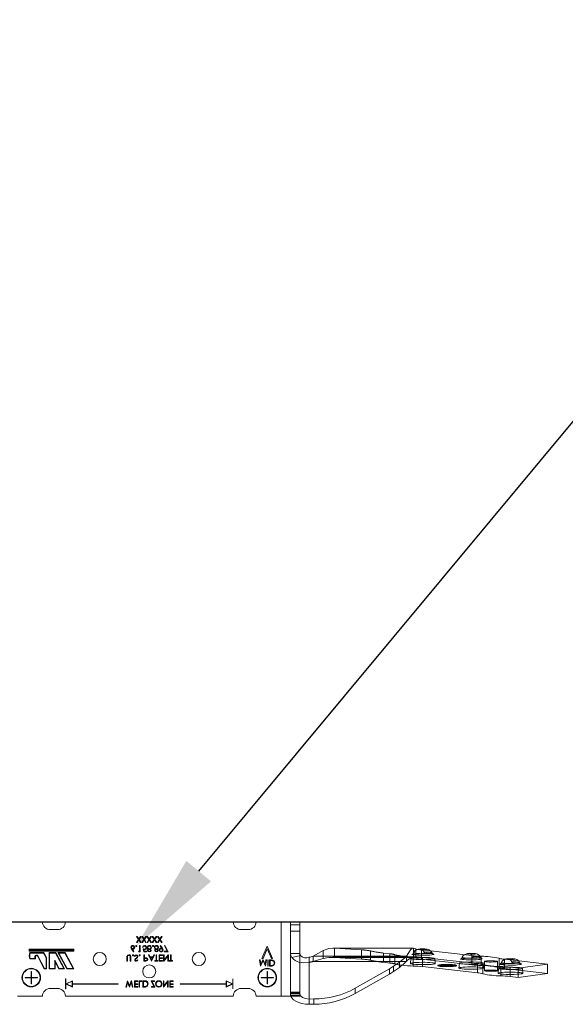
# Model space of a CAD drawing. Units: millimetres. Extents: x -538 to 326, y -247 to 337.
# Drawn here: x -106 to -95, y -24 to -4 of the extents above; entities that cross this region are included whole.
import ezdxf
from ezdxf import colors
from ezdxf.entities.mleader import LeaderData, LeaderLine
from ezdxf.math import Vec2, Vec3

# ---------------------------------------------------------------- set-up
doc = ezdxf.new("R2010")
doc.units = ezdxf.units.MM
doc.header["$LTSCALE"] = 250
doc.linetypes.add('HIDDEN', pattern=[0.375, 0.25, -0.125])
for name, color, linetype in [('APP-M-S', 7, 'Continuous'), ('Dimensions', 1, 'Continuous'), ('Objects', 6, 'Continuous')]:
    doc.layers.add(name, color=color, linetype=linetype)
doc.styles.get("Standard").update_dxf_attribs({"font": 'romans.shx', "width": 0.85})

# ---------------------------------------------------------------- blocks, each defined once
blk = doc.blocks.new('top')
at = {"color": 7, "linetype": 'Continuous', "lineweight": 15}
for p, q in [((-29.639, 1.401), (-30.145, 1.401)), ((-25.789, 1.401), (-29.177, 1.401)), ((-24.821, 1.401), (-25.327, 1.401)), ((-24.821, -0.099), (-24.821, 1.401)), ((-24.446, 1.401), (-24.821, 1.401)), ((-24.446, -0.099), (-24.446, 1.401)), ((-24.258, 1.459), (-24.258, 1.565)), ((-24.164, 1.565), (-24.258, 1.565)), ((-24.258, 1.459), (-24.258, 0.615)), ((-24.164, 1.458), (-24.258, 1.459)), ((-24.164, 1.458), (-24.164, 1.565)), ((-29.335, 1.245), (-29.482, 1.245)), ((-29.167, 1.255), (-29.172, 1.255)), ((-29.172, 1.255), (-29.172, 1.054)), ((-29.167, 1.255), (-29.167, 1.162)), ((-29.16, 1.158), (-29.036, 1.217)), ((-29.155, 1.154), (-29.041, 1.209)), ((-29.041, 1.209), (-29.041, 1.099)), ((-29.036, 1.217), (-29.036, 1.157)), ((-27.957, 1.217), (-27.946, 1.217)), ((-27.924, 1.092), (-27.957, 1.217)), ((-27.946, 1.217), (-27.921, 1.125)), ((-27.921, 1.125), (-27.885, 1.217)), ((-27.885, 1.217), (-27.883, 1.217)), ((-27.883, 1.217), (-27.848, 1.126)), ((-27.848, 1.126), (-27.823, 1.217)), ((-27.812, 1.217), (-27.845, 1.092)), ((-27.823, 1.217), (-27.812, 1.217)), ((-27.783, 1.217), (-27.712, 1.217)), ((-27.783, 1.092), (-27.783, 1.217)), ((-27.771, 1.204), (-27.771, 1.166)), ((-27.712, 1.204), (-27.771, 1.204)), ((-27.712, 1.217), (-27.712, 1.204)), ((-27.69, 1.217), (-27.679, 1.217)), ((-27.69, 1.092), (-27.69, 1.217)), ((-27.679, 1.217), (-27.679, 1.105)), ((-27.61, 1.217), (-27.584, 1.217)), ((-27.61, 1.092), (-27.61, 1.217)), ((-27.598, 1.204), (-27.598, 1.105)), ((-27.59, 1.204), (-27.598, 1.204)), ((-27.445, 1.092), (-27.392, 1.204)), ((-27.44, 1.217), (-27.374, 1.217)), ((-27.44, 1.204), (-27.44, 1.217)), ((-27.392, 1.204), (-27.44, 1.204)), ((-27.374, 1.217), (-27.426, 1.105)), ((-27.199, 1.217), (-27.197, 1.217)), ((-27.199, 1.092), (-27.199, 1.217)), ((-27.197, 1.217), (-27.114, 1.119)), ((-27.114, 1.217), (-27.103, 1.217)), ((-27.114, 1.119), (-27.114, 1.217)), ((-27.103, 1.217), (-27.103, 1.092)), ((-27.071, 1.217), (-27.001, 1.217)), ((-27.071, 1.092), (-27.071, 1.217)), ((-27.06, 1.204), (-27.06, 1.166)), ((-27.001, 1.204), (-27.06, 1.204)), ((-27.001, 1.217), (-27.001, 1.204)), ((-25.93, 1.217), (-25.93, 1.157)), ((-25.806, 1.158), (-25.93, 1.217)), ((-25.925, 1.209), (-25.925, 1.099)), ((-25.811, 1.154), (-25.925, 1.209)), ((-25.799, 1.255), (-25.794, 1.255)), ((-25.799, 1.255), (-25.799, 1.162)), ((-25.794, 1.255), (-25.794, 1.054)), ((-25.485, 1.245), (-25.632, 1.245)), ((-23.324, 1.24), (-23.324, 1.346)), ((-22.634, 0.954), (-23.324, 1.346)), ((-22.634, 0.848), (-23.324, 1.24)), ((-29.99, 1.031), (-29.87, 1.031)), ((-29.99, 1.031), (-29.99, 1.021)), ((-29.99, 1.021), (-29.87, 1.021)), ((-29.87, 1.151), (-29.86, 1.151)), ((-29.87, 1.031), (-29.87, 1.151)), ((-29.87, 0.901), (-29.87, 1.021)), ((-29.86, 1.031), (-29.86, 1.151)), ((-29.86, 1.031), (-29.74, 1.031)), ((-29.86, 0.901), (-29.86, 1.021)), ((-29.86, 1.021), (-29.74, 1.021)), ((-29.74, 1.021), (-29.74, 1.031)), ((-29.172, 1.054), (-29.167, 1.054)), ((-29.167, 1.147), (-29.167, 1.054)), ((-29.16, 1.151), (-29.036, 1.092)), ((-29.155, 1.154), (-29.041, 1.099)), ((-29.036, 1.157), (-28.108, 1.157)), ((-29.036, 1.152), (-29.036, 1.092)), ((-29.036, 1.152), (-28.108, 1.152)), ((-28.108, 1.157), (-28.108, 1.152)), ((-27.923, 1.092), (-27.924, 1.092)), ((-27.884, 1.188), (-27.923, 1.092)), ((-27.847, 1.092), (-27.884, 1.188)), ((-27.845, 1.092), (-27.847, 1.092)), ((-27.712, 1.092), (-27.783, 1.092)), ((-27.771, 1.166), (-27.712, 1.166)), ((-27.771, 1.153), (-27.771, 1.105)), ((-27.712, 1.153), (-27.771, 1.153)), ((-27.771, 1.105), (-27.712, 1.105)), ((-27.712, 1.166), (-27.712, 1.153)), ((-27.712, 1.105), (-27.712, 1.092)), ((-27.63, 1.092), (-27.69, 1.092)), ((-27.679, 1.105), (-27.63, 1.105)), ((-27.63, 1.105), (-27.63, 1.092)), ((-27.571, 1.092), (-27.61, 1.092)), ((-27.598, 1.105), (-27.584, 1.105)), ((-27.376, 1.092), (-27.445, 1.092)), ((-27.426, 1.105), (-27.376, 1.105)), ((-27.376, 1.105), (-27.376, 1.092)), ((-27.188, 1.092), (-27.199, 1.092)), ((-27.106, 1.092), (-27.188, 1.19)), ((-27.188, 1.19), (-27.188, 1.092)), ((-27.103, 1.092), (-27.106, 1.092)), ((-27.001, 1.092), (-27.071, 1.092)), ((-27.06, 1.166), (-27.001, 1.166)), ((-27.06, 1.153), (-27.06, 1.105)), ((-27.001, 1.153), (-27.06, 1.153)), ((-27.06, 1.105), (-27.001, 1.105)), ((-27.001, 1.166), (-27.001, 1.153)), ((-27.001, 1.105), (-27.001, 1.092)), ((-25.93, 1.157), (-26.858, 1.157)), ((-26.858, 1.157), (-26.858, 1.152)), ((-25.93, 1.152), (-26.858, 1.152)), ((-25.93, 1.152), (-25.93, 1.092)), ((-25.806, 1.151), (-25.93, 1.092)), ((-25.811, 1.154), (-25.925, 1.099)), ((-25.799, 1.147), (-25.799, 1.054)), ((-25.794, 1.054), (-25.799, 1.054)), ((-25.226, 1.021), (-25.226, 1.031)), ((-25.106, 1.031), (-25.226, 1.031)), ((-25.106, 1.021), (-25.226, 1.021)), ((-25.096, 1.151), (-25.106, 1.151)), ((-25.106, 1.031), (-25.106, 1.151)), ((-25.106, 0.901), (-25.106, 1.021)), ((-25.096, 1.031), (-25.096, 1.151)), ((-24.976, 1.031), (-25.096, 1.031)), ((-25.096, 0.901), (-25.096, 1.021)), ((-24.976, 1.021), (-25.096, 1.021)), ((-24.976, 1.031), (-24.976, 1.021)), ((-20.198, 1.003), (-20.035, 1.021)), ((-20.035, 1.021), (-19.444, 0.941)), ((-29.87, 0.901), (-29.86, 0.901)), ((-29.603, 0.85), (-29.742, 0.59)), ((-29.597, 0.84), (-29.733, 0.585)), ((-29.555, 0.85), (-29.603, 0.85)), ((-29.565, 0.84), (-29.597, 0.84)), ((-29.565, 0.625), (-29.565, 0.84)), ((-29.555, 0.622), (-29.555, 0.85)), ((-29.38, 0.85), (-29.505, 0.85)), ((-29.505, 0.85), (-29.505, 0.52)), ((-29.495, 0.84), (-29.495, 0.53)), ((-29.39, 0.84), (-29.495, 0.84)), ((-29.39, 0.676), (-29.39, 0.84)), ((-29.302, 0.84), (-29.39, 0.676)), ((-29.308, 0.85), (-29.38, 0.715)), ((-29.38, 0.715), (-29.38, 0.85)), ((-29.377, 0.53), (-29.211, 0.84)), ((-29.372, 0.52), (-29.194, 0.85)), ((-29.149, 0.85), (-29.326, 0.52)), ((-29.143, 0.84), (-29.309, 0.53)), ((-29.194, 0.85), (-29.308, 0.85)), ((-29.211, 0.84), (-29.302, 0.84)), ((-29.188, 0.53), (-29.022, 0.84)), ((-29.182, 0.52), (-29.005, 0.85)), ((-29.005, 0.85), (-29.149, 0.85)), ((-29.022, 0.84), (-29.143, 0.84)), ((-25.096, 0.901), (-25.106, 0.901)), ((-22.634, 0.848), (-22.634, 0.954)), ((-22.552, 0.796), (-22.552, 0.903)), ((-22.434, 0.82), (-22.552, 0.903)), ((-22.434, 0.713), (-22.552, 0.796)), ((-22.434, 0.713), (-22.434, 0.82)), ((-21.97, 0.805), (-20.856, 0.93)), ((-21.563, 0.795), (-21.556, 0.796)), ((-21.563, 0.795), (-21.479, 0.787)), ((-21.556, 0.796), (-21.471, 0.788)), ((-21.556, 0.795), (-21.556, 0.796)), ((-21.386, 0.796), (-21.471, 0.788)), ((-21.379, 0.795), (-21.464, 0.787)), ((-21.386, 0.796), (-21.379, 0.795)), ((-21.386, 0.795), (-21.386, 0.796)), ((-20.42, 0.637), (-20.42, 0.824)), ((-19.444, 0.941), (-20.315, 0.843)), ((-20.315, 0.657), (-20.315, 0.843)), ((-19.444, 0.754), (-19.444, 0.941)), ((-29.78, 0.65), (-29.894, 0.65)), ((-29.79, 0.64), (-29.887, 0.64)), ((-29.79, 0.6), (-29.79, 0.64)), ((-29.78, 0.6), (-29.78, 0.65)), ((-29.616, 0.53), (-29.565, 0.625)), ((-29.61, 0.52), (-29.555, 0.622)), ((-27.935, 0.693), (-27.924, 0.693)), ((-27.935, 0.617), (-27.935, 0.693)), ((-27.924, 0.693), (-27.924, 0.618)), ((-27.866, 0.693), (-27.855, 0.693)), ((-27.866, 0.618), (-27.866, 0.693)), ((-27.855, 0.693), (-27.855, 0.617)), ((-27.786, 0.592), (-27.775, 0.598)), ((-27.714, 0.675), (-27.724, 0.667)), ((-27.59, 0.693), (-27.566, 0.693)), ((-27.59, 0.568), (-27.59, 0.693)), ((-27.579, 0.68), (-27.579, 0.638)), ((-27.556, 0.68), (-27.579, 0.68)), ((-27.579, 0.638), (-27.557, 0.638)), ((-27.579, 0.625), (-27.579, 0.568)), ((-27.57, 0.625), (-27.579, 0.625)), ((-27.497, 0.568), (-27.438, 0.693)), ((-27.466, 0.608), (-27.485, 0.568)), ((-27.41, 0.608), (-27.466, 0.608)), ((-27.437, 0.668), (-27.46, 0.62)), ((-27.46, 0.62), (-27.415, 0.62)), ((-27.438, 0.693), (-27.437, 0.693)), ((-27.437, 0.693), (-27.379, 0.568)), ((-27.415, 0.62), (-27.437, 0.668)), ((-27.391, 0.568), (-27.41, 0.608)), ((-27.374, 0.693), (-27.308, 0.693)), ((-27.374, 0.68), (-27.374, 0.693)), ((-27.347, 0.68), (-27.374, 0.68)), ((-27.347, 0.568), (-27.347, 0.68)), ((-27.336, 0.68), (-27.336, 0.568)), ((-27.308, 0.68), (-27.336, 0.68)), ((-27.308, 0.693), (-27.308, 0.68)), ((-27.286, 0.693), (-27.215, 0.693)), ((-27.286, 0.568), (-27.286, 0.693)), ((-27.275, 0.68), (-27.275, 0.641)), ((-27.215, 0.68), (-27.275, 0.68)), ((-27.275, 0.641), (-27.215, 0.641)), ((-27.275, 0.628), (-27.275, 0.58)), ((-27.215, 0.628), (-27.275, 0.628)), ((-27.215, 0.693), (-27.215, 0.68)), ((-27.215, 0.641), (-27.215, 0.628)), ((-27.193, 0.693), (-27.191, 0.693)), ((-27.193, 0.568), (-27.193, 0.693)), ((-27.191, 0.693), (-27.108, 0.594)), ((-27.099, 0.568), (-27.182, 0.666)), ((-27.182, 0.666), (-27.182, 0.568)), ((-27.108, 0.693), (-27.097, 0.693)), ((-27.108, 0.594), (-27.108, 0.693)), ((-27.097, 0.693), (-27.097, 0.568)), ((-27.079, 0.693), (-27.013, 0.693)), ((-27.079, 0.68), (-27.079, 0.693)), ((-27.052, 0.68), (-27.079, 0.68)), ((-27.052, 0.568), (-27.052, 0.68)), ((-27.041, 0.68), (-27.041, 0.568)), ((-27.013, 0.68), (-27.041, 0.68)), ((-27.013, 0.693), (-27.013, 0.68)), ((-25.257, 0.669), (-25.24, 0.794)), ((-25.246, 0.669), (-25.257, 0.669)), ((-25.234, 0.759), (-25.246, 0.669)), ((-25.24, 0.794), (-25.239, 0.794)), ((-25.239, 0.794), (-25.187, 0.691)), ((-25.188, 0.669), (-25.234, 0.759)), ((-25.209, 0.644), (-25.185, 0.644)), ((-25.103, 0.394), (-25.209, 0.644)), ((-25.186, 0.669), (-25.188, 0.669)), ((-25.187, 0.691), (-25.136, 0.794)), ((-25.141, 0.759), (-25.186, 0.669)), ((-25.185, 0.644), (-25.101, 0.447)), ((-25.129, 0.669), (-25.141, 0.759)), ((-25.136, 0.794), (-25.134, 0.794)), ((-25.134, 0.794), (-25.117, 0.669)), ((-25.117, 0.669), (-25.129, 0.669)), ((-25.101, 0.447), (-25.018, 0.644)), ((-24.994, 0.644), (-25.1, 0.394)), ((-25.092, 0.794), (-25.081, 0.794)), ((-25.092, 0.669), (-25.092, 0.794)), ((-25.081, 0.669), (-25.092, 0.669)), ((-25.081, 0.794), (-25.081, 0.669)), ((-25.053, 0.794), (-25.028, 0.794)), ((-25.053, 0.669), (-25.053, 0.794)), ((-25.015, 0.669), (-25.053, 0.669)), ((-25.042, 0.781), (-25.042, 0.682)), ((-25.033, 0.781), (-25.042, 0.781)), ((-25.042, 0.682), (-25.028, 0.682)), ((-25.018, 0.644), (-24.994, 0.644)), ((-22.293, 0.698), (-22.293, 0.592)), ((-22.169, 0.618), (-22.147, 0.618)), ((-22.147, 0.618), (-22.147, 0.431)), ((-22.1, 0.447), (-22.1, 0.634)), ((-20.974, 0.77), (-21.99, 0.656)), ((-21.99, 0.469), (-21.99, 0.656)), ((-21.651, 0.782), (-21.649, 0.783)), ((-21.649, 0.787), (-21.649, 0.782)), ((-21.479, 0.787), (-21.564, 0.779)), ((-21.557, 0.779), (-21.564, 0.779)), ((-21.472, 0.787), (-21.557, 0.779)), ((-21.479, 0.786), (-21.479, 0.787)), ((-21.472, 0.787), (-21.387, 0.779)), ((-21.471, 0.787), (-21.471, 0.788)), ((-21.464, 0.787), (-21.38, 0.779)), ((-21.464, 0.786), (-21.464, 0.787)), ((-21.387, 0.779), (-21.38, 0.779)), ((-21.294, 0.782), (-21.294, 0.787)), ((-21.294, 0.783), (-21.292, 0.782)), ((-20.974, 0.583), (-20.974, 0.77)), ((-20.786, 0.596), (-20.786, 0.783)), ((-19.444, 0.754), (-20.315, 0.657)), ((-29.005, 0.49), (-29.905, 0.49)), ((-29.905, 0.49), (-29.905, 0.45)), ((-29.905, 0.45), (-29.005, 0.45)), ((-29.895, 0.48), (-29.895, 0.46)), ((-29.015, 0.48), (-29.895, 0.48)), ((-29.895, 0.46), (-29.015, 0.46)), ((-29.894, 0.52), (-29.61, 0.52)), ((-29.887, 0.53), (-29.616, 0.53)), ((-29.505, 0.52), (-29.372, 0.52)), ((-29.495, 0.53), (-29.377, 0.53)), ((-29.326, 0.52), (-29.182, 0.52)), ((-29.309, 0.53), (-29.188, 0.53)), ((-29.015, 0.46), (-29.015, 0.48)), ((-29.005, 0.45), (-29.005, 0.49)), ((-27.841, 0.452), (-27.804, 0.509)), ((-27.795, 0.502), (-27.828, 0.451)), ((-27.804, 0.509), (-27.795, 0.502)), ((-27.698, 0.493), (-27.69, 0.506)), ((-27.679, 0.493), (-27.698, 0.493)), ((-27.69, 0.506), (-27.667, 0.506)), ((-27.679, 0.381), (-27.679, 0.493)), ((-27.667, 0.506), (-27.667, 0.381)), ((-27.619, 0.413), (-27.608, 0.413)), ((-27.606, 0.443), (-27.594, 0.506)), ((-27.594, 0.506), (-27.542, 0.506)), ((-27.585, 0.493), (-27.592, 0.46)), ((-27.579, 0.568), (-27.59, 0.568)), ((-27.542, 0.493), (-27.585, 0.493)), ((-27.542, 0.506), (-27.542, 0.493)), ((-27.485, 0.568), (-27.497, 0.568)), ((-27.379, 0.568), (-27.391, 0.568)), ((-27.336, 0.568), (-27.347, 0.568)), ((-27.215, 0.568), (-27.286, 0.568)), ((-27.275, 0.58), (-27.215, 0.58)), ((-27.266, 0.384), (-27.231, 0.434)), ((-27.219, 0.434), (-27.257, 0.377)), ((-27.215, 0.58), (-27.215, 0.568)), ((-27.182, 0.568), (-27.193, 0.568)), ((-27.18, 0.506), (-27.103, 0.506)), ((-27.18, 0.493), (-27.18, 0.506)), ((-27.122, 0.493), (-27.18, 0.493)), ((-27.179, 0.383), (-27.122, 0.493)), ((-27.103, 0.506), (-27.169, 0.377)), ((-27.097, 0.568), (-27.099, 0.568)), ((-27.041, 0.568), (-27.052, 0.568)), ((-24.446, 0.541), (-24.432, 0.581)), ((-24.175, 0.592), (-22.293, 0.592)), ((-23.781, 0.43), (-22.157, 0.43)), ((-20.974, 0.583), (-21.99, 0.469)), ((-27.742, 0.194), (-27.701, 0.257)), ((-27.74, 0.319), (-27.727, 0.319)), ((-27.701, 0.257), (-27.74, 0.319)), ((-27.695, 0.247), (-27.729, 0.194)), ((-27.727, 0.319), (-27.695, 0.267)), ((-27.695, 0.267), (-27.662, 0.319)), ((-27.66, 0.194), (-27.695, 0.247)), ((-27.649, 0.319), (-27.688, 0.257)), ((-27.688, 0.257), (-27.647, 0.194)), ((-27.667, 0.381), (-27.679, 0.381)), ((-27.662, 0.319), (-27.649, 0.319)), ((-27.636, 0.194), (-27.595, 0.257)), ((-27.634, 0.319), (-27.622, 0.319)), ((-27.595, 0.257), (-27.634, 0.319)), ((-27.589, 0.247), (-27.623, 0.194)), ((-27.622, 0.319), (-27.589, 0.267)), ((-27.589, 0.267), (-27.556, 0.319)), ((-27.554, 0.194), (-27.589, 0.247)), ((-27.543, 0.319), (-27.582, 0.257)), ((-27.582, 0.257), (-27.542, 0.194)), ((-27.556, 0.319), (-27.543, 0.319)), ((-27.53, 0.194), (-27.489, 0.257)), ((-27.529, 0.319), (-27.516, 0.319)), ((-27.489, 0.257), (-27.529, 0.319)), ((-27.483, 0.247), (-27.517, 0.194)), ((-27.516, 0.319), (-27.483, 0.267)), ((-27.483, 0.267), (-27.45, 0.319)), ((-27.449, 0.194), (-27.483, 0.247)), ((-27.437, 0.319), (-27.477, 0.257)), ((-27.477, 0.257), (-27.436, 0.194)), ((-27.45, 0.319), (-27.437, 0.319)), ((-27.425, 0.194), (-27.384, 0.257)), ((-27.423, 0.319), (-27.41, 0.319)), ((-27.384, 0.257), (-27.423, 0.319)), ((-27.377, 0.247), (-27.412, 0.194)), ((-27.41, 0.319), (-27.377, 0.267)), ((-27.377, 0.267), (-27.345, 0.319)), ((-27.343, 0.194), (-27.377, 0.247)), ((-27.332, 0.319), (-27.371, 0.257)), ((-27.371, 0.257), (-27.33, 0.194)), ((-27.345, 0.319), (-27.332, 0.319)), ((-27.319, 0.194), (-27.278, 0.257)), ((-27.317, 0.319), (-27.304, 0.319)), ((-27.278, 0.257), (-27.317, 0.319)), ((-27.271, 0.247), (-27.306, 0.194)), ((-27.304, 0.319), (-27.271, 0.267)), ((-27.271, 0.267), (-27.239, 0.319)), ((-27.237, 0.194), (-27.271, 0.247)), ((-27.257, 0.377), (-27.266, 0.384)), ((-27.226, 0.319), (-27.265, 0.257)), ((-27.265, 0.257), (-27.224, 0.194)), ((-27.239, 0.319), (-27.226, 0.319)), ((-27.169, 0.377), (-27.179, 0.383)), ((-25.1, 0.394), (-25.103, 0.394)), ((-29.482, 0.057), (-29.334, 0.057)), ((-27.729, 0.194), (-27.742, 0.194)), ((-27.647, 0.194), (-27.66, 0.194)), ((-27.623, 0.194), (-27.636, 0.194)), ((-27.542, 0.194), (-27.554, 0.194)), ((-27.517, 0.194), (-27.53, 0.194)), ((-27.436, 0.194), (-27.449, 0.194)), ((-27.412, 0.194), (-27.425, 0.194)), ((-27.33, 0.194), (-27.343, 0.194)), ((-27.306, 0.194), (-27.319, 0.194)), ((-27.224, 0.194), (-27.237, 0.194)), ((-25.632, 0.057), (-25.484, 0.057)), ((-30.145, -0.099), (-29.639, -0.099)), ((-29.177, -0.099), (-25.789, -0.099)), ((-25.327, -0.099), (-24.821, -0.099)), ((-24.821, -0.099), (-24.446, -0.099))]:
    blk.add_line(p, q, dxfattribs=at)
at = {"color": 7, "linetype": 'HIDDEN', "lineweight": 0}
for p, q in [((-24.633, -0.099), (-24.633, 1.401)), ((-24.446, 1.39), (-24.633, 1.39)), ((-24.446, 1.355), (-24.633, 1.355)), ((-24.446, 1.332), (-24.633, 1.332)), ((-24.633, 1.32), (-24.446, 1.32)), ((-20.198, 0.816), (-20.198, 1.003)), ((-20.035, 0.835), (-20.035, 1.021)), ((-21.97, 0.618), (-21.97, 0.805)), ((-21.563, 0.785), (-21.563, 0.795)), ((-21.379, 0.785), (-21.379, 0.795)), ((-21.232, 0.833), (-21.223, 0.733)), ((-20.856, 0.743), (-20.856, 0.93)), ((-20.752, 0.763), (-20.752, 0.949)), ((-20.741, 0.733), (-20.732, 0.833)), ((-20.718, 0.886), (-20.718, 0.7)), ((-20.453, 0.7), (-20.453, 0.886)), ((-20.44, 0.939), (-20.431, 0.84)), ((-20.386, 0.803), (-20.386, 0.99)), ((-20.198, 0.816), (-20.035, 0.835)), ((-20.035, 0.835), (-19.444, 0.754)), ((-19.949, 0.84), (-19.94, 0.939)), ((-24.606, 0.621), (-24.432, 0.581)), ((-24.175, 0.592), (-24.175, 0.698)), ((-24.175, 0.698), (-22.293, 0.698)), ((-23.972, 0.643), (-23.972, 0.481)), ((-23.781, 0.617), (-22.157, 0.617)), ((-23.747, 0.618), (-23.2, 0.653)), ((-23.747, 0.618), (-22.169, 0.618)), ((-23.747, 0.431), (-23.747, 0.618)), ((-23.2, 0.467), (-23.2, 0.653)), ((-23.016, 0.489), (-23.016, 0.676)), ((-22.758, 0.717), (-22.628, 0.732)), ((-22.758, 0.53), (-22.758, 0.717)), ((-22.628, 0.545), (-22.628, 0.732)), ((-22.523, 0.565), (-22.523, 0.751)), ((-22.211, 0.741), (-22.203, 0.642)), ((-22.158, 0.605), (-22.158, 0.792)), ((-21.97, 0.618), (-20.856, 0.743)), ((-21.72, 0.642), (-21.711, 0.741)), ((-21.659, 0.787), (-21.659, 0.777)), ((-21.649, 0.782), (-21.649, 0.777)), ((-21.564, 0.769), (-21.564, 0.779)), ((-21.479, 0.777), (-21.564, 0.769)), ((-21.557, 0.769), (-21.564, 0.769)), ((-21.563, 0.785), (-21.556, 0.786)), ((-21.563, 0.785), (-21.479, 0.777)), ((-21.557, 0.769), (-21.557, 0.779)), ((-21.472, 0.777), (-21.557, 0.769)), ((-21.556, 0.786), (-21.556, 0.795)), ((-21.556, 0.786), (-21.471, 0.778)), ((-21.479, 0.777), (-21.479, 0.786)), ((-21.472, 0.777), (-21.472, 0.787)), ((-21.472, 0.777), (-21.387, 0.769)), ((-21.471, 0.778), (-21.471, 0.787)), ((-21.386, 0.786), (-21.471, 0.778)), ((-21.464, 0.777), (-21.464, 0.786)), ((-21.379, 0.785), (-21.464, 0.777)), ((-21.464, 0.777), (-21.38, 0.769)), ((-21.387, 0.769), (-21.387, 0.779)), ((-21.387, 0.769), (-21.38, 0.769)), ((-21.386, 0.786), (-21.386, 0.795)), ((-21.386, 0.786), (-21.379, 0.785)), ((-21.38, 0.769), (-21.38, 0.779)), ((-21.294, 0.777), (-21.294, 0.782)), ((-21.284, 0.777), (-21.284, 0.787)), ((-20.922, 0.626), (-21.202, 0.649)), ((-21.163, 0.615), (-21.161, 0.608)), ((-20.909, 0.627), (-20.927, 0.627)), ((-20.13, 0.733), (-20.41, 0.755)), ((-20.371, 0.721), (-20.369, 0.714)), ((-20.277, 0.653), (-20.277, 0.653)), ((-20.117, 0.733), (-20.135, 0.733)), ((-24.633, 0.541), (-24.446, 0.541)), ((-23.781, 0.433), (-23.747, 0.431)), ((-23.747, 0.431), (-23.2, 0.467)), ((-23.747, 0.431), (-22.147, 0.431)), ((-22.758, 0.53), (-22.628, 0.545)), ((-21.902, 0.535), (-22.182, 0.557)), ((-22.143, 0.523), (-22.14, 0.516)), ((-22.049, 0.455), (-22.049, 0.456)), ((-21.888, 0.536), (-21.907, 0.535)), ((-21.069, 0.547), (-21.069, 0.547)), ((-24.446, 0.09), (-24.633, 0.09)), ((-24.446, -0.04), (-24.633, -0.04))]:
    blk.add_line(p, q, dxfattribs=at)
at = {"color": 7, "linetype": 'HIDDEN', "lineweight": 0, "flags": 128}
for points in [[(-24.623, 1.401), (-24.626, 1.396), (-24.633, 1.355)], [(-20.053, 0.821), (-20.012, 0.825), (-19.98, 0.829), (-19.959, 0.833), (-19.949, 0.838), (-19.951, 0.843), (-19.966, 0.848), (-19.991, 0.853), (-20.027, 0.857), (-20.07, 0.86), (-20.12, 0.862), (-20.173, 0.863), (-20.227, 0.862), (-20.279, 0.861), (-20.327, 0.859), (-20.368, 0.855), (-20.399, 0.851), (-20.421, 0.847), (-20.43, 0.842), (-20.428, 0.836), (-20.414, 0.832), (-20.388, 0.827), (-20.353, 0.823), (-20.309, 0.82), (-20.26, 0.818), (-20.207, 0.817), (-20.153, 0.818), (-20.1, 0.819), (-20.053, 0.821)], [(-24.633, 0.541), (-24.626, 0.582), (-24.606, 0.621)], [(-24.606, 0.621), (-24.574, 0.655), (-24.537, 0.681), (-24.5, 0.7), (-24.465, 0.712), (-24.373, 0.727), (-24.258, 0.721)], [(-24.175, 0.698), (-24.068, 0.67), (-23.972, 0.643)], [(-23.972, 0.643), (-23.86, 0.621), (-23.747, 0.618)], [(-21.824, 0.623), (-21.784, 0.627), (-21.752, 0.631), (-21.73, 0.635), (-21.721, 0.64), (-21.723, 0.646), (-21.737, 0.65), (-21.763, 0.655), (-21.798, 0.659), (-21.842, 0.662), (-21.891, 0.664), (-21.945, 0.665), (-21.999, 0.664), (-22.051, 0.663), (-22.098, 0.661), (-22.139, 0.657), (-22.171, 0.653), (-22.192, 0.649), (-22.202, 0.644), (-22.2, 0.639), (-22.185, 0.634), (-22.16, 0.629), (-22.124, 0.625), (-22.081, 0.622), (-22.031, 0.62), (-21.978, 0.619), (-21.924, 0.62), (-21.872, 0.621), (-21.824, 0.623)], [(-21.365, 0.763), (-21.409, 0.761), (-21.456, 0.76), (-21.505, 0.76), (-21.552, 0.761), (-21.593, 0.764), (-21.626, 0.767), (-21.648, 0.772), (-21.658, 0.776), (-21.656, 0.781), (-21.651, 0.782)], [(-21.371, 0.764), (-21.412, 0.762), (-21.457, 0.761), (-21.504, 0.761), (-21.548, 0.762), (-21.587, 0.765), (-21.618, 0.768), (-21.639, 0.772), (-21.648, 0.776), (-21.646, 0.78), (-21.632, 0.785), (-21.607, 0.788), (-21.572, 0.791), (-21.531, 0.793), (-21.486, 0.794), (-21.439, 0.794), (-21.395, 0.793), (-21.356, 0.79), (-21.325, 0.787), (-21.304, 0.783), (-21.295, 0.779), (-21.297, 0.774), (-21.311, 0.77), (-21.336, 0.767), (-21.371, 0.764)], [(-21.292, 0.782), (-21.285, 0.779), (-21.287, 0.774), (-21.302, 0.77), (-21.329, 0.766), (-21.365, 0.763)], [(-20.845, 0.715), (-20.804, 0.718), (-20.772, 0.722), (-20.751, 0.727), (-20.741, 0.732), (-20.743, 0.737), (-20.758, 0.742), (-20.783, 0.746), (-20.819, 0.75), (-20.862, 0.753), (-20.912, 0.755), (-20.965, 0.756), (-21.019, 0.756), (-21.071, 0.755), (-21.119, 0.752), (-21.159, 0.749), (-21.191, 0.745), (-21.213, 0.74), (-21.222, 0.735), (-21.22, 0.73), (-21.206, 0.725), (-21.18, 0.721), (-21.145, 0.717), (-21.101, 0.714), (-21.052, 0.712), (-20.998, 0.711), (-20.944, 0.711), (-20.892, 0.713), (-20.845, 0.715)], [(-20.922, 0.626), (-20.873, 0.628), (-20.83, 0.631), (-20.796, 0.635), (-20.772, 0.64), (-20.761, 0.645), (-20.762, 0.65), (-20.777, 0.654), (-20.803, 0.659), (-20.839, 0.662), (-20.884, 0.665), (-20.934, 0.667), (-20.987, 0.667), (-21.04, 0.667), (-21.089, 0.665), (-21.132, 0.662), (-21.167, 0.658), (-21.191, 0.653), (-21.202, 0.649)], [(-21.165, 0.617), (-21.161, 0.622), (-21.146, 0.626), (-21.119, 0.629), (-21.084, 0.632), (-21.041, 0.634), (-20.995, 0.635), (-20.948, 0.635), (-20.903, 0.634), (-20.864, 0.631), (-20.832, 0.628), (-20.81, 0.624), (-20.799, 0.62), (-20.801, 0.615), (-20.814, 0.611), (-20.839, 0.607), (-20.873, 0.604), (-20.914, 0.602), (-20.96, 0.601)], [(-20.969, 0.583), (-20.963, 0.592), (-20.96, 0.601)], [(-20.81, 0.595), (-20.803, 0.606), (-20.8, 0.618)], [(-20.798, 0.617), (-20.796, 0.625), (-20.789, 0.633), (-20.784, 0.637), (-20.781, 0.639), (-20.781, 0.639), (-20.787, 0.637), (-20.802, 0.635)], [(-20.661, 0.71), (-20.624, 0.712), (-20.583, 0.712), (-20.542, 0.711), (-20.505, 0.71), (-20.477, 0.707), (-20.459, 0.703), (-20.453, 0.699), (-20.461, 0.696), (-20.48, 0.692), (-20.511, 0.689), (-20.548, 0.688), (-20.589, 0.687), (-20.63, 0.688), (-20.666, 0.69), (-20.695, 0.693), (-20.713, 0.696), (-20.718, 0.7), (-20.711, 0.704), (-20.691, 0.707), (-20.661, 0.71)], [(-20.13, 0.733), (-20.081, 0.735), (-20.038, 0.738), (-20.004, 0.742), (-19.98, 0.746), (-19.969, 0.751), (-19.971, 0.756), (-19.985, 0.761), (-20.011, 0.765), (-20.047, 0.769), (-20.092, 0.772), (-20.142, 0.773), (-20.195, 0.774), (-20.248, 0.773), (-20.297, 0.771), (-20.34, 0.768), (-20.375, 0.764), (-20.399, 0.76), (-20.41, 0.755)], [(-20.373, 0.724), (-20.369, 0.728), (-20.354, 0.732), (-20.327, 0.736), (-20.292, 0.739), (-20.25, 0.741), (-20.203, 0.742), (-20.156, 0.741), (-20.111, 0.74), (-20.072, 0.738), (-20.04, 0.734), (-20.018, 0.73), (-20.007, 0.726), (-20.009, 0.722), (-20.022, 0.717), (-20.047, 0.714), (-20.081, 0.711), (-20.122, 0.708), (-20.168, 0.707)], [(-20.208, 0.661), (-20.192, 0.662), (-20.159, 0.661), (-20.13, 0.659), (-20.11, 0.657), (-20.102, 0.654), (-20.108, 0.65), (-20.126, 0.648), (-20.154, 0.646), (-20.187, 0.645), (-20.221, 0.646), (-20.25, 0.647), (-20.27, 0.65), (-20.277, 0.653), (-20.277, 0.653)], [(-20.025, 0.689), (-20.011, 0.713), (-20.008, 0.724)], [(-20.006, 0.724), (-20.004, 0.731), (-19.997, 0.74), (-19.992, 0.744), (-19.989, 0.745), (-19.989, 0.745), (-19.995, 0.744), (-20.01, 0.741)], [(-21.902, 0.535), (-21.852, 0.537), (-21.81, 0.54), (-21.775, 0.544), (-21.752, 0.548), (-21.741, 0.553), (-21.742, 0.558), (-21.756, 0.563), (-21.782, 0.567), (-21.818, 0.571), (-21.863, 0.574), (-21.913, 0.575), (-21.966, 0.576), (-22.019, 0.575), (-22.069, 0.573), (-22.112, 0.57), (-22.146, 0.566), (-22.17, 0.562), (-22.182, 0.557)], [(-22.144, 0.526), (-22.141, 0.53), (-22.125, 0.534), (-22.099, 0.538), (-22.063, 0.541), (-22.021, 0.543), (-21.975, 0.544), (-21.928, 0.543), (-21.883, 0.542), (-21.843, 0.54), (-21.811, 0.536), (-21.789, 0.532), (-21.779, 0.528), (-21.78, 0.524), (-21.794, 0.519), (-21.818, 0.516), (-21.852, 0.513), (-21.894, 0.51), (-21.939, 0.509)], [(-21.979, 0.463), (-21.964, 0.464), (-21.93, 0.463), (-21.901, 0.461), (-21.881, 0.459), (-21.874, 0.456), (-21.879, 0.452), (-21.898, 0.45), (-21.925, 0.448), (-21.959, 0.447), (-21.992, 0.448), (-22.021, 0.449), (-22.041, 0.452), (-22.049, 0.455), (-22.049, 0.455)], [(-21.797, 0.491), (-21.782, 0.515), (-21.779, 0.526)], [(-21.777, 0.526), (-21.775, 0.533), (-21.769, 0.542), (-21.764, 0.546), (-21.761, 0.547), (-21.761, 0.547), (-21.767, 0.546), (-21.781, 0.543)], [(-21.152, 0.592), (-21.145, 0.581), (-21.129, 0.566)], [(-21, 0.555), (-20.984, 0.555), (-20.951, 0.555), (-20.922, 0.553), (-20.902, 0.55), (-20.894, 0.547), (-20.9, 0.544), (-20.918, 0.541), (-20.946, 0.539), (-20.979, 0.539), (-21.013, 0.539), (-21.042, 0.541), (-21.062, 0.544), (-21.069, 0.547), (-21.069, 0.547)]]:
    blk.add_lwpolyline(points, dxfattribs=at)
at = {"color": 7, "linetype": 'Continuous', "lineweight": 15, "flags": 128}
for points in [[(-24.258, 1.565), (-24.331, 1.561), (-24.402, 1.55), (-24.467, 1.53), (-24.523, 1.504), (-24.57, 1.472), (-24.605, 1.436), (-24.623, 1.401)], [(-24.258, 1.459), (-24.33, 1.451), (-24.391, 1.429), (-24.431, 1.395), (-24.446, 1.355)], [(-27.551, 1.201), (-27.573, 1.204), (-27.59, 1.204)], [(-27.584, 1.217), (-27.562, 1.216), (-27.545, 1.212)], [(-27.584, 1.105), (-27.564, 1.105), (-27.548, 1.108)], [(-21.365, 0.773), (-21.409, 0.771), (-21.456, 0.77), (-21.505, 0.77), (-21.552, 0.771), (-21.593, 0.774), (-21.626, 0.777), (-21.648, 0.781), (-21.658, 0.786), (-21.656, 0.791), (-21.641, 0.795), (-21.614, 0.799), (-21.578, 0.802), (-21.534, 0.804), (-21.487, 0.805), (-21.438, 0.805), (-21.391, 0.803), (-21.35, 0.801), (-21.317, 0.797), (-21.295, 0.793), (-21.285, 0.789), (-21.287, 0.784), (-21.302, 0.78), (-21.329, 0.776), (-21.365, 0.773)], [(-21.371, 0.774), (-21.412, 0.772), (-21.457, 0.771), (-21.504, 0.771), (-21.548, 0.772), (-21.587, 0.775), (-21.618, 0.778), (-21.639, 0.782), (-21.648, 0.786), (-21.646, 0.79), (-21.632, 0.795), (-21.607, 0.798), (-21.572, 0.801), (-21.531, 0.803), (-21.486, 0.804), (-21.439, 0.804), (-21.395, 0.802), (-21.356, 0.8), (-21.325, 0.797), (-21.304, 0.793), (-21.295, 0.789), (-21.297, 0.784), (-21.311, 0.78), (-21.336, 0.777), (-21.371, 0.774)], [(-20.84, 0.814), (-20.798, 0.817), (-20.765, 0.821), (-20.742, 0.826), (-20.732, 0.832), (-20.735, 0.837), (-20.75, 0.842), (-20.776, 0.847), (-20.813, 0.85), (-20.858, 0.854), (-20.909, 0.856), (-20.964, 0.857), (-21.02, 0.856), (-21.074, 0.855), (-21.124, 0.853), (-21.166, 0.849), (-21.199, 0.845), (-21.221, 0.84), (-21.231, 0.835), (-21.229, 0.83), (-21.214, 0.824), (-21.188, 0.82), (-21.151, 0.816), (-21.106, 0.813), (-21.054, 0.811), (-20.999, 0.81), (-20.943, 0.81), (-20.889, 0.811), (-20.84, 0.814)], [(-20.661, 0.897), (-20.624, 0.898), (-20.583, 0.899), (-20.542, 0.898), (-20.505, 0.896), (-20.477, 0.893), (-20.459, 0.89), (-20.453, 0.886), (-20.461, 0.882), (-20.48, 0.879), (-20.511, 0.876), (-20.548, 0.874), (-20.589, 0.874), (-20.63, 0.875), (-20.666, 0.876), (-20.695, 0.879), (-20.713, 0.883), (-20.718, 0.887), (-20.711, 0.89), (-20.691, 0.894), (-20.661, 0.897)], [(-20.048, 0.92), (-20.006, 0.924), (-19.973, 0.928), (-19.951, 0.933), (-19.94, 0.938), (-19.943, 0.943), (-19.958, 0.948), (-19.984, 0.953), (-20.021, 0.957), (-20.066, 0.96), (-20.117, 0.962), (-20.172, 0.963), (-20.228, 0.963), (-20.282, 0.961), (-20.332, 0.959), (-20.374, 0.955), (-20.407, 0.951), (-20.429, 0.946), (-20.439, 0.941), (-20.437, 0.936), (-20.422, 0.931), (-20.396, 0.926), (-20.359, 0.922), (-20.314, 0.919), (-20.262, 0.917), (-20.207, 0.916), (-20.151, 0.916), (-20.097, 0.918), (-20.048, 0.92)], [(-27.933, 0.591), (-27.935, 0.605), (-27.935, 0.617)], [(-27.924, 0.618), (-27.924, 0.608), (-27.923, 0.601)], [(-27.923, 0.601), (-27.92, 0.59), (-27.912, 0.582), (-27.894, 0.577)], [(-27.855, 0.617), (-27.856, 0.596), (-27.865, 0.578), (-27.878, 0.568), (-27.894, 0.564)], [(-27.867, 0.598), (-27.866, 0.609), (-27.866, 0.618)], [(-27.771, 0.648), (-27.776, 0.658), (-27.778, 0.667)], [(-27.775, 0.598), (-27.763, 0.582), (-27.756, 0.579), (-27.748, 0.577)], [(-27.75, 0.631), (-27.762, 0.639), (-27.771, 0.648)], [(-27.758, 0.651), (-27.749, 0.644), (-27.742, 0.638)], [(-27.728, 0.611), (-27.74, 0.622), (-27.75, 0.631)], [(-27.723, 0.598), (-27.725, 0.606), (-27.728, 0.611)], [(-27.538, 0.627), (-27.556, 0.625), (-27.57, 0.625)], [(-27.566, 0.693), (-27.55, 0.692), (-27.537, 0.691)], [(-27.557, 0.638), (-27.536, 0.641), (-27.531, 0.644), (-27.528, 0.648), (-27.525, 0.659)], [(-27.525, 0.659), (-27.528, 0.669), (-27.531, 0.673), (-27.535, 0.677), (-27.556, 0.68)], [(-24.995, 0.777), (-25.016, 0.781), (-25.033, 0.781)], [(-25.028, 0.794), (-25.006, 0.793), (-24.988, 0.789)], [(-25.028, 0.682), (-25.008, 0.682), (-24.992, 0.685)], [(-21.819, 0.722), (-21.777, 0.726), (-21.744, 0.73), (-21.722, 0.735), (-21.712, 0.74), (-21.714, 0.745), (-21.729, 0.75), (-21.755, 0.755), (-21.792, 0.759), (-21.837, 0.762), (-21.889, 0.764), (-21.944, 0.765), (-22, 0.765), (-22.054, 0.763), (-22.103, 0.761), (-22.145, 0.758), (-22.178, 0.753), (-22.201, 0.748), (-22.211, 0.743), (-22.208, 0.738), (-22.193, 0.733), (-22.167, 0.728), (-22.13, 0.724), (-22.085, 0.721), (-22.034, 0.719), (-21.979, 0.718), (-21.923, 0.718), (-21.869, 0.72), (-21.819, 0.722)], [(-27.855, 0.415), (-27.85, 0.437), (-27.841, 0.452)], [(-27.828, 0.451), (-27.821, 0.452), (-27.815, 0.453)], [(-27.579, 0.449), (-27.595, 0.447), (-27.606, 0.443)], [(-27.592, 0.46), (-27.583, 0.462), (-27.577, 0.462)], [(-27.5, 0.45), (-27.514, 0.462), (-27.517, 0.469), (-27.518, 0.477)], [(-27.513, 0.416), (-27.51, 0.404), (-27.501, 0.395), (-27.482, 0.39)], [(-27.457, 0.477), (-27.46, 0.486), (-27.467, 0.493), (-27.482, 0.496)], [(-27.464, 0.45), (-27.445, 0.435), (-27.441, 0.426), (-27.44, 0.417)], [(-27.44, 0.417), (-27.443, 0.402), (-27.449, 0.391)], [(-27.356, 0.45), (-27.37, 0.462), (-27.373, 0.469), (-27.374, 0.477)], [(-27.369, 0.416), (-27.366, 0.404), (-27.357, 0.395), (-27.338, 0.39)], [(-27.313, 0.477), (-27.316, 0.486), (-27.323, 0.493), (-27.338, 0.496)], [(-27.32, 0.45), (-27.301, 0.435), (-27.297, 0.426), (-27.296, 0.417)], [(-27.296, 0.417), (-27.298, 0.402), (-27.305, 0.391)], [(-27.231, 0.434), (-27.239, 0.434), (-27.244, 0.433)], [(-27.204, 0.47), (-27.21, 0.449), (-27.219, 0.434)], [(-24.175, 0.592), (-24.068, 0.535), (-23.972, 0.481)], [(-23.972, 0.481), (-23.86, 0.438), (-23.781, 0.433)], [(-22.157, 0.433), (-22.181, 0.439), (-22.209, 0.466), (-22.246, 0.517), (-22.293, 0.592)], [(-21.125, 0.566), (-21.112, 0.557), (-21.06, 0.545), (-21.001, 0.554), (-20.979, 0.569), (-20.969, 0.583)], [(-20.983, 0.538), (-20.969, 0.538), (-20.936, 0.539), (-20.906, 0.542), (-20.875, 0.547), (-20.858, 0.552), (-20.837, 0.564), (-20.817, 0.582), (-20.81, 0.595)], [(-27.449, 0.391), (-27.466, 0.38), (-27.482, 0.377)], [(-27.305, 0.391), (-27.322, 0.38), (-27.338, 0.377)]]:
    blk.add_lwpolyline(points, dxfattribs=at)
at = {"color": 7, "linetype": 'Continuous', "lineweight": 15}
for centre, radius in [((-29.865, 1.026), 0.188), ((-29.865, 1.026), 0.178), ((-25.101, 1.026), 0.188), ((-25.101, 1.026), 0.178), ((-27.483, 0.901), 0.132), ((-28.483, 0.651), 0.132), ((-26.483, 0.651), 0.132)]:
    blk.add_circle(centre, radius, dxfattribs=at)
for centre, radius, start, end in [((-29.483, 1.401), 0.156, 180.0047, 270.5512), ((-29.333, 1.401), 0.156, 269.4488, 359.9953), ((-25.633, 1.401), 0.156, 180.0047, 270.5512), ((-25.483, 1.401), 0.156, 269.4488, 359.9953), ((-24.165, -0.166), 1.73, 60.9042, 89.9634), ((-24.165, -0.272), 1.73, 60.9042, 89.9634), ((-27.565, 1.156), 0.0467, 356.2378, 72.9679), ((-27.566, 1.158), 0.0588, 355.5033, 69.0987), ((-27.291, 1.155), 0.0651, 90.1484, 181.0329), ((-27.292, 1.154), 0.0534, 89.1031, 179.9904), ((-27.29, 1.155), 0.0648, 359.197, 91.5412), ((-27.29, 1.154), 0.0535, 0.7617, 91.2925), ((-29.162, 1.162), 0.005, 180, 295.5686), ((-29.162, 1.147), 0.005, 64.4314, 180), ((-27.564, 1.149), 0.0575, 263.5694, 3.763), ((-27.562, 1.15), 0.0438, 288.1407, 4.3319), ((-27.292, 1.153), 0.0647, 179.6162, 271.0406), ((-27.292, 1.154), 0.0528, 180.4802, 271.5111), ((-27.29, 1.154), 0.0648, 269.411, 0.8076), ((-27.289, 1.154), 0.0529, 268.0389, 0.0696), ((-25.804, 1.162), 0.005, 244.4314, 0), ((-25.804, 1.147), 0.005, 0, 115.5686), ((-20.481, 3.718), 2.729, 271.9929, 275.9455), ((-23.129, 0.082), 1.003, 54.8959, 60.4354), ((-23.129, -0.025), 1.003, 54.8959, 60.4354), ((-22.962, 0.066), 0.92, 43.3761, 54.9828), ((-22.253, 3.52), 2.729, 271.9929, 275.9455), ((-20.891, 1.404), 0.476, 274.2187, 287.058), ((-20.778, 2.372), 1.589, 269.727, 283.0242), ((-20.394, -0.6), 1.59, 89.7344, 103.0168), ((-20.28, 0.37), 0.475, 94.2121, 107.0759), ((-29.705, 0.585), 0.2, 161.0325, 198.9633), ((-29.705, 0.585), 0.19, 163.1796, 196.8321), ((-29.76, 0.6), 0.03, 179.9181, 331.7674), ((-29.76, 0.6), 0.02, 179.9478, 331.7655), ((-27.894, 0.605), 0.0276, 269.6256, 346.4111), ((-27.748, 0.666), 0.0295, 87.5535, 179.3373), ((-27.75, 0.666), 0.0167, 84.2423, 177.3716), ((-27.745, 0.668), 0.0213, 181.8196, 232.2306), ((-27.75, 0.654), 0.0286, 25.9759, 87.4615), ((-27.746, 0.6), 0.0227, 265.489, 356.2326), ((-27.747, 0.599), 0.0348, 268.5467, 358.3592), ((-27.749, 0.656), 0.0397, 27.7587, 87.3826), ((-27.762, 0.593), 0.0503, 6.3564, 65.9011), ((-27.544, 0.658), 0.0309, 281.1078, 2.5498), ((-27.545, 0.66), 0.0312, 357.5974, 76.6051), ((-25.008, 0.726), 0.0575, 263.5694, 3.763), ((-25.009, 0.733), 0.0467, 356.2378, 72.9679), ((-25.006, 0.726), 0.0438, 288.1407, 4.3319), ((-25.009, 0.734), 0.0588, 355.5033, 69.0987), ((-24.321, 0.472), 0.156, 66.3851, 135.4642), ((-24.529, -0.506), 1.154, 72.1211, 76.4036), ((-22.962, -0.04), 0.92, 43.3761, 54.9828), ((-22.034, -2.713), 3.508, 92.0224, 95.6356), ((-22.105, 0.866), 0.253, 221.7137, 258.0667), ((-22.197, 0.84), 0.228, 282.6653, 295.2738), ((-21.967, 0.256), 0.401, 93.318, 109.3595), ((-20.691, -1.946), 2.731, 91.9899, 95.9449), ((-20.778, 2.185), 1.589, 269.727, 283.0242), ((-20.28, 0.183), 0.475, 94.2121, 107.0759), ((-20.214, 0.989), 0.345, 254.0843, 273.8976), ((-20.256, 0.753), 0.103, 246.1253, 306.6259), ((-20.155, 0.843), 0.202, 259.788, 310.0651), ((-27.896, 0.603), 0.0384, 198.1349, 273.8264), ((-27.817, 0.415), 0.0376, 179.2253, 270.4724), ((-27.819, 0.415), 0.0249, 86.8006, 180.1152), ((-27.818, 0.416), 0.026, 182.6811, 272.7191), ((-27.812, 0.576), 0.0103, 89.523, 180.477), ((-27.812, 0.576), 0.0104, 179.9198, 270.0802), ((-27.816, 0.413), 0.0267, 3.7746, 93.4016), ((-27.816, 0.415), 0.0381, 268.5662, 0.2838), ((-27.815, 0.416), 0.0258, 266.8395, 357.7603), ((-27.814, 0.416), 0.0365, 359.2056, 90.8718), ((-27.812, 0.576), 0.0103, 359.3544, 90.6456), ((-27.812, 0.576), 0.0104, 269.7266, 0.2734), ((-27.746, 0.606), 0.0421, 200.5248, 268.0649), ((-27.745, 0.389), 0.0103, 89.523, 180.477), ((-27.745, 0.389), 0.0103, 359.3544, 90.6456), ((-27.678, 0.576), 0.0103, 89.523, 180.477), ((-27.678, 0.576), 0.0104, 179.9198, 270.0802), ((-27.678, 0.576), 0.0103, 359.3544, 90.6456), ((-27.678, 0.576), 0.0104, 269.7266, 0.2734), ((-27.581, 0.416), 0.0383, 184.6015, 269.8923), ((-27.581, 0.417), 0.0272, 190.0063, 271.716), ((-27.58, 0.42), 0.0424, 268.361, 2.2283), ((-27.58, 0.421), 0.0312, 269.0936, 0.8612), ((-27.576, 0.422), 0.0277, 359.9195, 95.1459), ((-27.576, 0.423), 0.0388, 356.9417, 90.8411), ((-27.487, 0.415), 0.0374, 109.9225, 178.5675), ((-27.485, 0.416), 0.0392, 180.7266, 274.5204), ((-27.483, 0.474), 0.035, 87.1462, 175.2644), ((-27.484, 0.413), 0.0297, 85.5847, 175.8838), ((-27.485, 0.474), 0.0222, 82.9048, 173.2766), ((-27.483, 0.48), 0.0242, 188.4154, 273.0553), ((-27.48, 0.475), 0.034, 2.6566, 92.4948), ((-27.48, 0.479), 0.0231, 266.5131, 354.5152), ((-27.48, 0.414), 0.0292, 5.5175, 93.0408), ((-27.479, 0.418), 0.0284, 264.0309, 356.6183), ((-27.475, 0.477), 0.0288, 292.5894, 359.0483), ((-27.409, 0.389), 0.0103, 89.523, 180.477), ((-27.408, 0.389), 0.0103, 359.3544, 90.6456), ((-27.343, 0.415), 0.0374, 109.9225, 178.5675), ((-27.341, 0.416), 0.0392, 180.7266, 274.5204), ((-27.339, 0.474), 0.035, 87.1462, 175.2644), ((-27.34, 0.413), 0.0297, 85.5847, 175.8838), ((-27.341, 0.474), 0.0222, 82.9048, 173.2766), ((-27.339, 0.48), 0.0242, 188.4154, 273.0553), ((-27.336, 0.479), 0.0231, 266.5131, 354.5152), ((-27.335, 0.418), 0.0284, 264.0309, 356.6183), ((-27.336, 0.475), 0.034, 2.6566, 92.4948), ((-27.336, 0.414), 0.0292, 5.5175, 93.0408), ((-27.331, 0.477), 0.0288, 292.5894, 359.0483), ((-27.244, 0.47), 0.0387, 88.3254, 179.4698), ((-27.246, 0.47), 0.0371, 180.0462, 271.8584), ((-27.245, 0.47), 0.0263, 86.1919, 176.9734), ((-27.244, 0.473), 0.0273, 185.1187, 274.0038), ((-27.242, 0.471), 0.0382, 359.6639, 90.8196), ((-27.242, 0.469), 0.0266, 3.6697, 93.3683), ((-27.241, 0.471), 0.0251, 265.8877, 359.4603), ((-22.197, 0.653), 0.228, 282.6653, 295.2738), ((-21.967, 0.069), 0.401, 93.318, 109.3595), ((-21.979, 0.886), 0.44, 257.8528, 272.2082), ((-22.025, 0.548), 0.0966, 248.6333, 307.7705), ((-21.927, 0.645), 0.202, 259.788, 310.0651), ((-21.014, 0.773), 0.237, 241.1599, 277.694), ((-20.691, -2.133), 2.731, 91.9899, 95.9449), ((-27.745, 0.389), 0.0104, 179.9198, 270.0802), ((-27.745, 0.389), 0.0104, 269.7266, 0.2734), ((-27.409, 0.389), 0.0104, 179.9198, 270.0802), ((-27.408, 0.389), 0.0104, 269.7266, 0.2734), ((-29.483, -0.099), 0.156, 89.5405, 179.9945), ((-29.333, -0.099), 0.156, 0.0055, 90.4595), ((-25.633, -0.099), 0.156, 89.5405, 179.9945), ((-25.483, -0.099), 0.156, 0.0055, 90.4595)]:
    blk.add_arc(centre, radius, start, end, dxfattribs=at)
at = {"color": 7, "linetype": 'HIDDEN', "lineweight": 0}
for centre, radius, start, end in [((-21.472, -0.322), 1.12, 80.8779, 99.1221), ((-20.394, -0.786), 1.59, 89.7344, 103.0168), ((-20.481, 3.531), 2.729, 271.9929, 275.9455), ((-24.529, -0.4), 1.154, 72.1211, 76.4036), ((-23.251, 1.849), 1.197, 272.4249, 281.3158), ((-22.556, -1.364), 2.091, 95.5537, 102.7129), ((-22.663, 1.206), 0.476, 274.2187, 287.058), ((-22.321, 0.045), 0.734, 94.4625, 105.9526), ((-22.165, -0.984), 1.59, 89.7344, 103.0168), ((-22.253, 3.333), 2.729, 271.9929, 275.9455), ((-21.208, 0.604), 0.0448, 16.9823, 83.0245), ((-21.085, 0.638), 0.0826, 194.8737, 241.1006), ((-20.925, 0.59), 0.0367, 86.1123, 162.3585), ((-20.891, 1.217), 0.476, 274.2187, 287.058), ((-20.416, 0.71), 0.0448, 16.9823, 83.0245), ((-20.286, 0.747), 0.0898, 195.4625, 262.6942), ((-20.281, 0.745), 0.0919, 210.5316, 252.2649), ((-20.23, 0.724), 0.0643, 303.2287, 345.1735), ((-20.133, 0.696), 0.0367, 86.1123, 162.3585), ((-23.251, 1.662), 1.197, 272.4249, 281.3158), ((-22.556, -1.551), 2.091, 95.5537, 102.7129), ((-22.663, 1.019), 0.476, 274.2187, 287.058), ((-22.187, 0.513), 0.0448, 16.9823, 83.0245), ((-22.054, 0.552), 0.0939, 196.3943, 266.2543), ((-22.05, 0.549), 0.0948, 210.8068, 256.8366), ((-22.001, 0.526), 0.0643, 303.2287, 345.1735), ((-21.904, 0.498), 0.0367, 86.1123, 162.3585)]:
    blk.add_arc(centre, radius, start, end, dxfattribs=at)

msp = doc.modelspace()

# ---------------------------------------------------------------- linework, layer by layer
at = {"layer": 'Objects'}
msp.add_line((-454.02, -22.386), (155.9, -22.386), dxfattribs=at)

# ---------------------------------------------------------------- block references
at = {"layer": 'APP-M-S', "xscale": -1.015999996467789, "yscale": 1.015999996467789, "zscale": 1.015999996467789, "rotation": 180}
msp.add_blockref('top', (-75.137, -22.487), dxfattribs=at)

# ---------------------------------------------------------------- leaders
at = {"layer": 'Dimensions'}
ml = msp.add_multileader_mtext('Standard', dxfattribs=at)
ml.set_content('SHEAR \\PCONNECTOR', color=3)
ml.set_leader_properties(color=256, linetype='ByLayer', lineweight=-1)
ml.build(insert=Vec2(0, 0))
ml.multileader.update_dxf_attribs({"dogleg_length": 50, "arrow_head_size": 2})
ctx = ml.context
ctx.base_point, ctx.char_height, ctx.arrow_head_size, ctx.landing_gap_size, ctx.plane_origin = Vec3(-86.89, -5.54), 3.2, 2, 1, Vec3(-103.326, -22.883)
notes = []
notes.append((ctx, [(0, (1, 1, 0), (-88.89, -5.54), (1, 0), 2, [(0, [(-103.326, -22.883)], 0, [])])]))
ctx.mtext.insert, ctx.mtext.flow_direction = Vec3(-85.89, -3.94), 5
for ctx, leaders in notes:
    for number, flags, end, landing, length, lines in leaders:
        leader = LeaderData()
        leader.index, (leader.has_last_leader_line, leader.has_dogleg_vector, leader.attachment_direction) = number, flags
        leader.last_leader_point, leader.dogleg_vector, leader.dogleg_length = Vec3(end), Vec3(landing), length
        for number, points, colour, breaks in lines:
            line = LeaderLine()
            line.index, line.vertices, line.color, line.breaks = number, Vec3.list(points), colors.encode_raw_color(colour), breaks
            leader.lines.append(line)
        ctx.leaders.append(leader)

doc.saveas('drawing.dxf')
